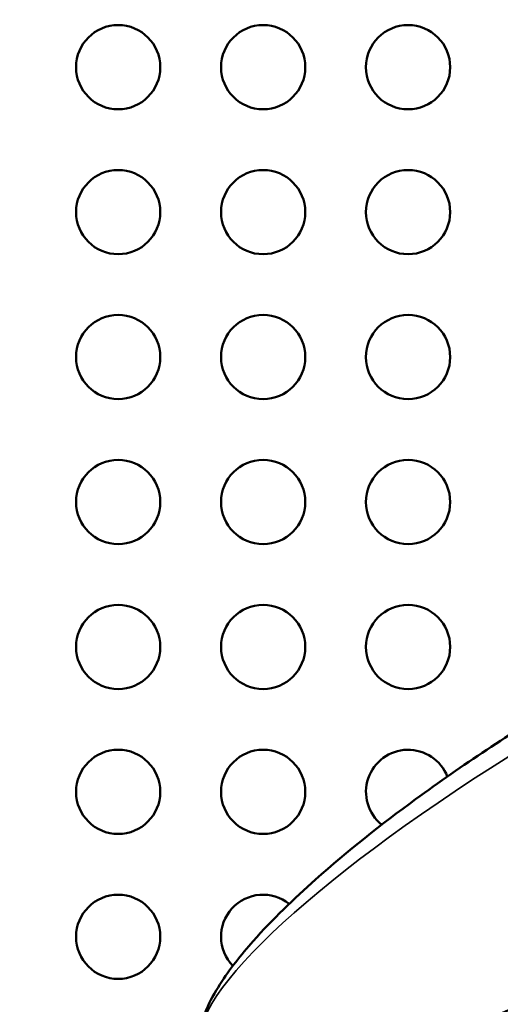
# Model space of a CAD drawing. Units: millimetres. Extents: x 0 to 23569, y 0 to 18464.
# Drawn here: x 8286 to 8457, y 4851 to 5202 of the extents above; entities that cross this region are included whole.
import ezdxf

# ---------------------------------------------------------------- set-up
doc = ezdxf.new("R2010")
doc.units = ezdxf.units.MM
doc.layers.add('MD_Visible', color=7, linetype='Continuous', lineweight=50)
doc.layers.add('MD_Visible Narrow', color=7, linetype='Continuous', lineweight=35)
doc.styles.get("Standard").update_dxf_attribs({"font": 'arial.ttf'})
doc.dimstyles.new('DİLARA 5', dxfattribs={"dimtxt": 250, "dimasz": 100, "dimexe": 0, "dimexo": 100, "dimgap": 50, "dimtad": 2, "dimdec": 0, "dimlfac": 0.1, "dimrnd": 5, "dimtxsty": 'Standard', "dimcen": 0, "dimse1": 1, "dimse2": 1, "dimclrd": 256, "dimadec": 0, "dimazin": 0, "dimtfac": 1, "dimtdec": 0, "dimtix": 1, "dimtmove": 0, "dimatfit": 3, "dimfxl": 1, "dimarcsym": 0})

# ---------------------------------------------------------------- blocks, each defined once
blk = doc.blocks.new('CustomObjectsInViewport14_0')
at = {"layer": 'MD_Visible'}
for centre in [(8320.77, 5184.69), (8372.42, 5184.69), (8424.06, 5184.69), (8320.77, 5133.05), (8372.42, 5133.05), (8424.06, 5133.05), (8320.77, 5081.41), (8372.42, 5081.41), (8424.06, 5081.41), (8320.77, 5029.76), (8372.42, 5029.76), (8424.06, 5029.76), (8320.77, 4978.12), (8372.42, 4978.12), (8424.06, 4978.12), (8320.77, 4926.48), (8372.42, 4926.48), (8320.77, 4874.84)]:
    blk.add_circle(centre, 15, dxfattribs=at)
for centre, start, end in [((8424.06, 4926.48), 21.2858, 231.3118), ((8372.42, 4874.84), 51.6524, 223.8686)]:
    blk.add_arc(centre, 15, start, end, dxfattribs=at)
blk.add_open_spline([(8488.51, 4861.68), (8466.15, 4850.89), (8443.18, 4841.09), (8409.32, 4830.57), (8399.04, 4827.85), (8381.59, 4825.06), (8374.45, 4824.33), (8364.33, 4825.28), (8361.26, 4825.83), (8356.81, 4827.63), (8355.27, 4828.48), (8353.31, 4830.14), (8352.72, 4830.76), (8351.39, 4832.48), (8350.77, 4833.71), (8350.01, 4836.25), (8349.85, 4837.58), (8349.84, 4840.26), (8350.01, 4841.63), (8350.71, 4844.99), (8351.38, 4846.95), (8353.5, 4852.01), (8355.19, 4855.01), (8360.52, 4863.37), (8364.6, 4868.44), (8375.81, 4881.11), (8383.35, 4888.36), (8402.5, 4905.41), (8414.47, 4914.85), (8443.36, 4936.01), (8460.6, 4947.37), (8499.63, 4971.01), (8521.66, 4982.99), (8567.69, 5004.95), (8591.79, 5015.08), (8626.67, 5025.11), (8636.72, 5027.51), (8653.4, 5029.44), (8660.05, 5029.8), (8668.23, 5028.23), (8669.96, 5027.77), (8672.95, 5026.55), (8674.26, 5025.85), (8676.12, 5024.44), (8676.77, 5023.84), (8678.21, 5022.17), (8678.91, 5020.97), (8679.82, 5018.48), (8680.05, 5017.15), (8680.15, 5014.54), (8680.04, 5013.23), (8679.5, 5010.08), (8678.95, 5008.24), (8677.16, 5003.56), (8675.72, 5000.79), (8671.17, 4993.21), (8667.68, 4988.61), (8657.74, 4976.76), (8650.85, 4969.85), (8641.78, 4961.46), (8639.82, 4959.69), (8637.84, 4957.94)], degree=3, knots=[0, 0, 0, 0, 7.86091, 7.86091, 11.201071, 11.201071, 13.419121, 13.419121, 14.364845, 14.364845, 14.887784, 14.887784, 15.140964, 15.140964, 15.540628, 15.540628, 15.938015, 15.938015, 16.355949, 16.355949, 16.992425, 16.992425, 18.06017, 18.06017, 20.096549, 20.096549, 23.38868, 23.38868, 28.199385, 28.199385, 34.724121, 34.724121, 42.648465, 42.648465, 50.868906, 50.868906, 54.106841, 54.106841, 56.142132, 56.142132, 56.688095, 56.688095, 57.131291, 57.131291, 57.395735, 57.395735, 57.795293, 57.795293, 58.193237, 58.193237, 58.58851, 58.58851, 59.17673, 59.17673, 60.141754, 60.141754, 61.943812, 61.943812, 65.011305, 65.011305, 65.846651, 65.846651, 65.846651, 65.846651], dxfattribs=at)
at = {"layer": 'MD_Visible Narrow'}
blk.add_ellipse((8514.98, 4927.05), major_axis=(164.04, 92.72), ratio=0.204533, start_param=0.194178, end_param=2.883631, dxfattribs=at)
blk = doc.blocks.new('*D9')
at = {"lineweight": -2, "transparency": 16777216}
blk.add_line((810.5, 10497.74), (810.5, 2965.75), dxfattribs=at)
at = {"transparency": 16777216}
for points in [[(793.84, 10497.74), (827.17, 10497.74), (810.5, 10597.74)], [(793.84, 2965.75), (827.17, 2965.75), (810.5, 2865.75)]]:
    blk.add_solid(points, dxfattribs=at)
at = {"layer": 'Defpoints', "color": 0, "transparency": 16777216}
for p in [(8949.28, 10597.74), (810.5, 2865.75), (3584.09, 2865.75)]:
    blk.add_point(p, dxfattribs=at)
at = {"color": 0, "transparency": 16777216, "insert": (633.37, 6731.74), "char_height": 250, "attachment_point": 5, "rotation": 90}
blk.add_mtext('775', dxfattribs=at)

msp = doc.modelspace()

# ---------------------------------------------------------------- block references
at = {"layer": 'MD_Visible', "color": 7}
msp.add_blockref('CustomObjectsInViewport14_0', (0, 0), dxfattribs=at)

# ---------------------------------------------------------------- dimensions: what is measured, and where the dimension line sits
at = {"color": 7}
dim = msp.add_linear_dim(base=(810.5, 2865.75), p1=(8949.28, 10597.74), p2=(3584.09, 2865.75), angle=90, dimstyle='DİLARA 5', dxfattribs=at)
dim.commit()
dim.dimension.update_dxf_attribs({"geometry": '*D9', "text_midpoint": (633.37, 6731.74)})

doc.saveas('drawing.dxf')
